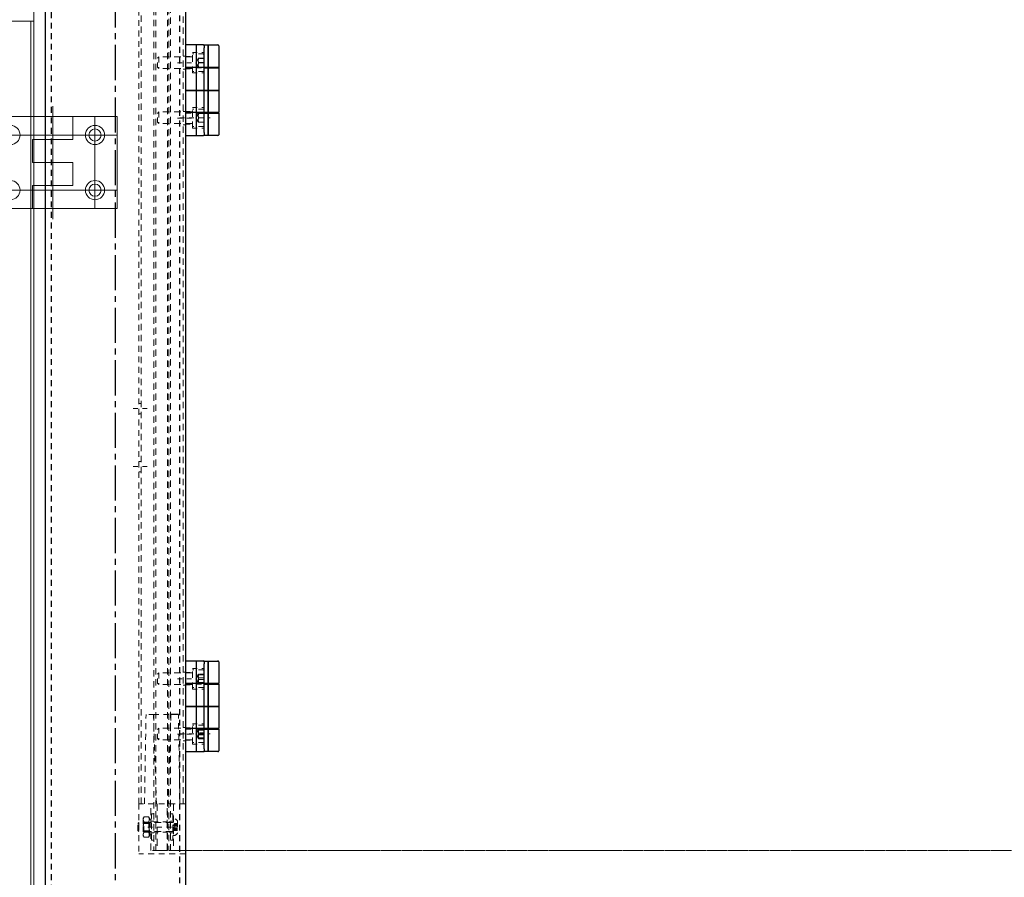
# Model space of a CAD drawing. Units: inches. Extents: x 49 to 439, y 26 to 287.
# Drawn here: x 286 to 307, y 58 to 76 of the extents above; entities that cross this region are included whole.
import ezdxf

# ---------------------------------------------------------------- set-up
doc = ezdxf.new("R2010")
doc.units = ezdxf.units.IN
doc.header["$MEASUREMENT"] = 0
doc.linetypes.add('CENTER2', pattern=[1.125, 0.75, -0.125, 0.125, -0.125])
doc.linetypes.add('HIDDEN2', pattern=[0.1875, 0.125, -0.0625])
doc.layers.add('1', color=7, linetype='Continuous')
doc.layers.add('7', color=7, linetype='Continuous')
doc.layers.add('Contour_1', color=5, linetype='Continuous', lineweight=30)
doc.layers.add('Hidden_Narrow', color=72, linetype='HIDDEN2', lineweight=20)

# ---------------------------------------------------------------- blocks, each defined once
blk = doc.blocks.new('939PACKERFRAMESIDE')
at = {"layer": '1', "color": 172, "linetype": 'CENTER2', "lineweight": -3, "true_color": 0x0000d2}
blk.add_line((57, -2.433), (57, 81.497), dxfattribs=at)
at = {"layer": '1', "color": 172, "linetype": 'HIDDEN2', "lineweight": -3, "true_color": 0x0000d2}
for p, q in [((55.62, 76.867), (55.62, 6.893)), ((58.38, 6.699), (58.38, 76.876))]:
    blk.add_line(p, q, dxfattribs=at)
at = {"layer": '1', "color": 172, "linetype": 'Continuous', "lineweight": -3, "true_color": 0x0000d2}
blk.add_lwpolyline([(55.5, 6.699), (55.5, 79.699), (58.5, 79.699), (58.5, 41.622), (58.5, 6.699), (55.5, 6.699)], dxfattribs=at)
blk = doc.blocks.new('DISCHARGE GUARD DOOR SIDE')
at = {"layer": 'Contour_1', "color": 4, "ltscale": 0.891993}
for p, q in [((11.747, 19.873), (11.378, 19.873)), ((11.378, 17.933), (11.747, 17.933)), ((11.747, 6.685), (11.378, 6.685)), ((11.378, 4.745), (11.747, 4.745))]:
    blk.add_line(p, q, dxfattribs=at)
at = {"layer": 'Contour_1', "color": 4, "ltscale": 1.16715}
for p, q in [((11.59, 19.873), (11.59, 19.39)), ((11.593, 19.873), (11.593, 19.39)), ((11.843, 19.873), (11.843, 19.39)), ((11.845, 19.873), (11.845, 19.39)), ((11.59, 18.415), (11.59, 17.933)), ((11.593, 18.415), (11.593, 17.933)), ((11.843, 18.415), (11.843, 17.933)), ((11.845, 18.415), (11.845, 17.933)), ((11.59, 6.685), (11.59, 6.203)), ((11.593, 6.685), (11.593, 6.203)), ((11.843, 6.685), (11.843, 6.203)), ((11.845, 6.685), (11.845, 6.203)), ((11.59, 5.228), (11.59, 4.745)), ((11.593, 5.228), (11.593, 4.745)), ((11.843, 5.228), (11.843, 4.745)), ((11.845, 5.228), (11.845, 4.745))]:
    blk.add_line(p, q, dxfattribs=at)
at = {"layer": 'Contour_1', "color": 4, "ltscale": 1.218377}
for p, q in [((11.747, 19.873), (12.057, 19.873)), ((12.057, 17.933), (11.747, 17.933)), ((11.747, 6.685), (12.057, 6.685)), ((12.057, 4.745), (11.747, 4.745))]:
    blk.add_line(p, q, dxfattribs=at)
at = {"layer": 'Contour_1', "color": 4, "ltscale": 0.140145}
for p, q in [((11.763, 19.857), (11.763, 19.81)), ((11.763, 17.995), (11.763, 17.949)), ((11.763, 6.67), (11.763, 6.623)), ((11.763, 4.808), (11.763, 4.761))]:
    blk.add_line(p, q, dxfattribs=at)
at = {"layer": 'Contour_1', "color": 4, "ltscale": 1.129354}
for p, q in [((12.073, 19.857), (12.073, 19.39)), ((12.073, 18.415), (12.073, 17.949)), ((12.073, 6.67), (12.073, 6.203)), ((12.073, 5.228), (12.073, 4.761))]:
    blk.add_line(p, q, dxfattribs=at)
at = {"layer": 'Contour_1', "color": 4, "ltscale": 1.097605}
for p, q in [((11.763, 17.995), (11.763, 19.81)), ((11.763, 4.808), (11.763, 6.623))]:
    blk.add_line(p, q, dxfattribs=at)
at = {"layer": 'Contour_1', "color": 4, "ltscale": 1.079115}
for p, q in [((12.073, 19.39), (11.363, 19.39)), ((11.363, 18.898), (12.073, 18.898)), ((12.073, 18.425), (11.363, 18.425)), ((12.073, 6.203), (11.363, 6.203)), ((11.363, 5.71), (12.073, 5.71)), ((12.073, 5.238), (11.363, 5.238))]:
    blk.add_line(p, q, dxfattribs=at)
at = {"layer": 'Contour_1', "color": 4, "ltscale": 1.142961}
for p, q in [((11.59, 19.38), (11.59, 18.908)), ((11.593, 19.38), (11.593, 18.908)), ((11.843, 19.38), (11.843, 18.908)), ((11.845, 19.38), (11.845, 18.908)), ((12.073, 19.38), (12.073, 18.908)), ((11.59, 18.898), (11.59, 18.425)), ((11.593, 18.898), (11.593, 18.425)), ((11.843, 18.898), (11.843, 18.425)), ((11.845, 18.898), (11.845, 18.425)), ((12.073, 18.898), (12.073, 18.425)), ((11.59, 6.193), (11.59, 5.72)), ((11.593, 6.193), (11.593, 5.72)), ((11.843, 6.193), (11.843, 5.72)), ((11.845, 6.193), (11.845, 5.72)), ((12.073, 6.193), (12.073, 5.72)), ((11.59, 5.71), (11.59, 5.238)), ((11.593, 5.71), (11.593, 5.238)), ((11.843, 5.71), (11.843, 5.238)), ((11.845, 5.71), (11.845, 5.238)), ((12.073, 5.71), (12.073, 5.238))]:
    blk.add_line(p, q, dxfattribs=at)
at = {"layer": 'Contour_1', "color": 4, "ltscale": 1.239747}
for p, q in [((11.763, 19.38), (12.073, 19.38)), ((11.763, 18.908), (12.073, 18.908)), ((11.763, 18.415), (12.073, 18.415)), ((11.763, 6.193), (12.073, 6.193)), ((11.763, 5.72), (12.073, 5.72)), ((11.763, 5.228), (12.073, 5.228))]:
    blk.add_line(p, q, dxfattribs=at)
at = {"layer": 'Contour_1', "color": 4, "ltscale": 0.967586}
for p, q in [((11.363, 18.908), (11.763, 18.908)), ((11.363, 5.72), (11.763, 5.72))]:
    blk.add_line(p, q, dxfattribs=at)
at = {"layer": 'Contour_1', "color": 4, "ltscale": 0.303053}
blk.add_line((11.209, 5.541), (11.05, 5.541), dxfattribs=at)
at = {"layer": 'Contour_1', "color": 4, "ltscale": 0.046648}
for centre, start, end in [((11.378, 19.857), 90, 180), ((11.747, 19.857), 0, 90), ((12.057, 19.857), 0, 90), ((11.378, 17.949), 180, 270), ((11.747, 17.949), 270, 0), ((12.057, 17.949), 270, 0), ((11.378, 6.67), 90, 180), ((11.747, 6.67), 0, 90), ((12.057, 6.67), 0, 90), ((11.378, 4.761), 180, 270), ((11.747, 4.761), 270, 0), ((12.057, 4.761), 270, 0)]:
    blk.add_arc(centre, 0.0156, start, end, dxfattribs=at)
at = {"layer": 'Hidden_Narrow', "color": 4}
for p, q in [((10.363, 48.305), (10.363, 3.631)), ((11.363, 3.631), (11.363, 25.765)), ((11.363, 3.631), (10.363, 3.631)), ((10.363, 3.631), (10.363, 2.556)), ((11.363, 2.556), (11.363, 3.631)), ((10.342, 3.207), (10.36, 3.226)), ((10.342, 3.054), (10.342, 3.207)), ((10.36, 3.226), (10.36, 3.036)), ((10.363, 3.226), (10.36, 3.226)), ((10.342, 3.054), (10.36, 3.036)), ((10.363, 3.036), (10.36, 3.036)), ((11.363, 2.556), (10.363, 2.556)), ((10.723, 2.631), (10.723, 2.631)), ((10.973, 2.631), (10.973, 2.631)), ((48.973, 2.631), (11.363, 2.631)), ((11.363, 2.631), (48.973, 2.631))]:
    blk.add_line(p, q, dxfattribs=at)
at = {"layer": 'Hidden_Narrow', "color": 4, "ltscale": 1.086097}
for p, q in [((10.414, 3.631), (10.414, 48.305)), ((11.312, 48.305), (11.312, 3.631))]:
    blk.add_line(p, q, dxfattribs=at)
at = {"layer": 'Hidden_Narrow', "color": 4, "ltscale": 1.087039}
for p, q in [((10.683, 48.243), (10.683, 2.631)), ((11.043, 2.631), (11.043, 48.243))]:
    blk.add_line(p, q, dxfattribs=at)
at = {"layer": 'Hidden_Narrow', "color": 4, "ltscale": 1.087783}
blk.add_line((11.003, 48.274), (11.003, 2.631), dxfattribs=at)
at = {"layer": 'Hidden_Narrow', "color": 4, "ltscale": 1.081662}
for p, q in [((10.723, 2.631), (10.723, 27.224)), ((10.973, 2.631), (10.973, 27.224))]:
    blk.add_line(p, q, dxfattribs=at)
at = {"layer": 'Hidden_Narrow', "color": 4, "ltscale": 0.080036}
for p, q in [((10.763, 19.588), (10.792, 19.618)), ((10.763, 19.398), (10.792, 19.368)), ((10.763, 18.408), (10.792, 18.438)), ((10.763, 18.218), (10.792, 18.188)), ((10.763, 6.401), (10.792, 6.43)), ((10.763, 6.21), (10.792, 6.18)), ((10.763, 5.221), (10.792, 5.25)), ((10.763, 5.03), (10.792, 5))]:
    blk.add_line(p, q, dxfattribs=at)
at = {"layer": 'Hidden_Narrow', "color": 4, "ltscale": 0.949925}
for p, q in [((10.792, 19.618), (10.792, 19.368)), ((10.792, 18.438), (10.792, 18.188)), ((10.792, 6.43), (10.792, 6.18)), ((10.792, 5.25), (10.792, 5))]:
    blk.add_line(p, q, dxfattribs=at)
at = {"layer": 'Hidden_Narrow', "color": 4, "ltscale": 1.150218}
for p, q in [((11.506, 19.618), (10.792, 19.618)), ((11.506, 19.368), (10.792, 19.368)), ((11.506, 18.438), (10.792, 18.438)), ((11.506, 18.188), (10.792, 18.188)), ((11.506, 6.43), (10.792, 6.43)), ((11.506, 6.18), (10.792, 6.18)), ((11.506, 5.25), (10.792, 5.25)), ((11.506, 5), (10.792, 5))]:
    blk.add_line(p, q, dxfattribs=at)
at = {"layer": 'Hidden_Narrow', "color": 4, "ltscale": 0.09704}
for p, q in [((11.312, 19.634), (11.363, 19.634)), ((11.312, 19.352), (11.363, 19.352)), ((11.312, 18.446), (11.363, 18.446)), ((11.312, 18.165), (11.363, 18.165)), ((10.414, 12.197), (10.363, 12.197)), ((10.414, 11.976), (10.363, 11.976)), ((10.414, 10.957), (10.363, 10.957)), ((10.414, 10.736), (10.363, 10.736)), ((11.312, 6.446), (11.363, 6.446)), ((11.312, 6.165), (11.363, 6.165)), ((11.312, 5.259), (11.363, 5.259)), ((11.312, 4.977), (11.363, 4.977))]:
    blk.add_line(p, q, dxfattribs=at)
at = {"layer": 'Hidden_Narrow', "color": 4, "ltscale": 0.285604}
for p, q in [((11.363, 19.626), (11.513, 19.626)), ((11.363, 19.36), (11.513, 19.36)), ((11.363, 18.446), (11.513, 18.446)), ((11.363, 18.18), (11.513, 18.18)), ((11.363, 6.438), (11.513, 6.438)), ((11.363, 6.172), (11.513, 6.172)), ((11.363, 5.258), (11.513, 5.258)), ((11.363, 4.992), (11.513, 4.992))]:
    blk.add_line(p, q, dxfattribs=at)
at = {"layer": 'Hidden_Narrow', "color": 4, "ltscale": 1.109513}
for p, q in [((11.513, 19.274), (11.513, 19.712)), ((11.513, 18.094), (11.513, 18.532)), ((11.513, 6.086), (11.513, 6.524)), ((11.513, 4.906), (11.513, 5.344))]:
    blk.add_line(p, q, dxfattribs=at)
at = {"layer": 'Hidden_Narrow', "color": 4, "ltscale": 0.476074}
for p, q in [((11.513, 19.712), (11.763, 19.712)), ((11.513, 19.274), (11.763, 19.274)), ((11.513, 18.532), (11.763, 18.532)), ((11.513, 18.094), (11.763, 18.094)), ((11.513, 6.524), (11.763, 6.524)), ((11.513, 6.086), (11.763, 6.086)), ((11.513, 5.344), (11.763, 5.344)), ((11.513, 4.906), (11.763, 4.906)), ((10.973, 3.24), (10.723, 3.24)), ((10.973, 3.021), (10.723, 3.021)), ((10.723, 2.631), (10.973, 2.631))]:
    blk.add_line(p, q, dxfattribs=at)
at = {"layer": 'Hidden_Narrow', "color": 4, "ltscale": 0.428457}
for p, q in [((11.738, 19.68), (11.513, 19.68)), ((11.738, 19.305), (11.513, 19.305)), ((11.738, 18.5), (11.513, 18.5)), ((11.738, 18.125), (11.513, 18.125)), ((11.738, 6.493), (11.513, 6.493)), ((11.738, 6.118), (11.513, 6.118)), ((11.738, 5.313), (11.513, 5.313)), ((11.738, 4.938), (11.513, 4.938))]:
    blk.add_line(p, q, dxfattribs=at)
at = {"layer": 'Hidden_Narrow', "color": 4, "ltscale": 0.569855}
for p, q in [((10.763, 19.398), (10.763, 19.588)), ((10.763, 18.218), (10.763, 18.408)), ((10.763, 6.21), (10.763, 6.401)), ((10.763, 5.03), (10.763, 5.221))]:
    blk.add_line(p, q, dxfattribs=at)
at = {"layer": 'Hidden_Narrow', "color": 4, "ltscale": 0.167113}
for p, q in [((11.187, 19.493), (11.488, 19.493)), ((11.187, 18.305), (11.488, 18.305)), ((10.539, 12.087), (10.238, 12.087)), ((10.539, 10.847), (10.238, 10.847)), ((11.187, 6.305), (11.488, 6.305)), ((11.187, 5.118), (11.488, 5.118))]:
    blk.add_line(p, q, dxfattribs=at)
at = {"layer": 'Hidden_Narrow', "color": 4, "ltscale": 0.206679}
for q in [(11.634, 19.587), (11.634, 19.399)]:
    blk.add_line((11.58, 19.493), q, dxfattribs=at)
at = {"layer": 'Hidden_Narrow', "color": 4, "ltscale": 0.228464}
for p, q in [((11.643, 19.588), (11.763, 19.588)), ((11.763, 19.586), (11.643, 19.586)), ((11.643, 19.495), (11.763, 19.495)), ((11.643, 19.491), (11.763, 19.491)), ((11.643, 19.4), (11.763, 19.4)), ((11.643, 19.398), (11.763, 19.398)), ((11.643, 18.409), (11.763, 18.409)), ((11.643, 18.405), (11.763, 18.405)), ((11.643, 18.316), (11.763, 18.316)), ((11.763, 18.309), (11.643, 18.309)), ((11.643, 18.221), (11.763, 18.221)), ((11.643, 18.217), (11.763, 18.217)), ((11.763, 6.407), (11.643, 6.407)), ((11.643, 6.389), (11.763, 6.389)), ((11.643, 6.324), (11.763, 6.324)), ((11.643, 6.287), (11.763, 6.287)), ((11.643, 6.222), (11.763, 6.222)), ((11.643, 6.203), (11.763, 6.203)), ((11.643, 5.228), (11.763, 5.228)), ((11.643, 5.207), (11.763, 5.207)), ((11.763, 5.147), (11.643, 5.147)), ((11.643, 5.104), (11.763, 5.104)), ((11.643, 5.044), (11.763, 5.044)), ((11.643, 5.023), (11.763, 5.023))]:
    blk.add_line(p, q, dxfattribs=at)
at = {"layer": 'Hidden_Narrow', "color": 4, "ltscale": 0.967586}
for p, q in [((11.363, 19.38), (11.763, 19.38)), ((11.363, 18.415), (11.763, 18.415)), ((11.363, 6.193), (11.763, 6.193)), ((11.363, 5.228), (11.763, 5.228))]:
    blk.add_line(p, q, dxfattribs=at)
at = {"layer": 'Hidden_Narrow', "color": 4, "ltscale": 0.206752}
for q in [(11.634, 18.407), (11.634, 18.219)]:
    blk.add_line((11.58, 18.313), q, dxfattribs=at)
at = {"layer": 'Hidden_Narrow', "color": 4, "ltscale": 0.360991}
for p, q in [((11.238, 18.313), (11.888, 18.313)), ((11.238, 5.125), (11.888, 5.125))]:
    blk.add_line(p, q, dxfattribs=at)
at = {"layer": 'Hidden_Narrow', "color": 4, "ltscale": 0.2098}
for q in [(11.635, 6.401), (11.635, 6.21)]:
    blk.add_line((11.58, 6.305), q, dxfattribs=at)
at = {"layer": 'Hidden_Narrow', "color": 4, "ltscale": 1.027029}
for p, q in [((10.483, 3.631), (10.516, 5.541)), ((11.243, 3.631), (11.209, 5.541))]:
    blk.add_line(p, q, dxfattribs=at)
at = {"layer": 'Hidden_Narrow', "color": 4, "ltscale": 0.303053}
blk.add_line((10.675, 5.541), (10.516, 5.541), dxfattribs=at)
at = {"layer": 'Hidden_Narrow', "color": 4, "ltscale": 1.027422}
for p, q in [((10.738, 3.631), (10.675, 5.541)), ((11.05, 5.541), (10.988, 3.631))]:
    blk.add_line(p, q, dxfattribs=at)
at = {"layer": 'Hidden_Narrow', "color": 4, "ltscale": 0.907112}
blk.add_line((10.675, 5.541), (11.05, 5.541), dxfattribs=at)
at = {"layer": 'Hidden_Narrow', "color": 4, "ltscale": 0.210806}
for q in [(11.635, 5.221), (11.635, 5.03)]:
    blk.add_line((11.58, 5.125), q, dxfattribs=at)
at = {"layer": 'Hidden_Narrow', "color": 4, "ltscale": 1.209482}
for p, q in [((10.62, 2.631), (10.62, 3.631)), ((10.754, 3.631), (10.754, 2.631)), ((10.971, 2.631), (10.971, 3.631)), ((11.105, 3.631), (11.105, 2.631))]:
    blk.add_line(p, q, dxfattribs=at)
at = {"layer": 'Hidden_Narrow', "color": 4, "ltscale": 1.067716}
for p, q in [((10.634, 2.85), (10.634, 3.412)), ((11.092, 3.412), (11.092, 2.85))]:
    blk.add_line(p, q, dxfattribs=at)
at = {"layer": 'Hidden_Narrow', "color": 4, "ltscale": 0.09323}
for p, q in [((10.683, 3.412), (10.634, 3.412)), ((11.043, 3.412), (11.092, 3.412)), ((10.683, 3.256), (10.634, 3.256)), ((11.043, 3.256), (11.092, 3.256)), ((10.683, 3.006), (10.634, 3.006)), ((11.043, 3.006), (11.092, 3.006)), ((10.683, 2.85), (10.634, 2.85)), ((11.043, 2.85), (11.092, 2.85))]:
    blk.add_line(p, q, dxfattribs=at)
at = {"layer": 'Hidden_Narrow', "color": 4, "ltscale": 1.169268}
for p, q in [((11.088, 3.226), (10.363, 3.226)), ((11.088, 3.036), (10.363, 3.036))]:
    blk.add_line(p, q, dxfattribs=at)
at = {"layer": 'Hidden_Narrow', "color": 4, "ltscale": 0.063695}
for p, q in [((10.457, 3.318), (10.473, 3.347)), ((10.587, 3.318), (10.57, 3.347)), ((10.457, 2.943), (10.473, 2.914)), ((10.587, 2.943), (10.57, 2.914))]:
    blk.add_line(p, q, dxfattribs=at)
at = {"layer": 'Hidden_Narrow', "color": 4, "ltscale": 0.186893}
for p, q in [((10.457, 3.318), (10.457, 3.293)), ((10.587, 3.293), (10.587, 3.318)), ((10.457, 2.968), (10.457, 2.943)), ((10.587, 2.943), (10.587, 2.968))]:
    blk.add_line(p, q, dxfattribs=at)
at = {"layer": 'Hidden_Narrow', "color": 4, "ltscale": 0.373886}
for p, q in [((10.457, 3.293), (10.457, 3.131)), ((10.587, 3.131), (10.587, 3.293)), ((10.457, 3.131), (10.457, 2.968)), ((10.587, 2.968), (10.587, 3.131))]:
    blk.add_line(p, q, dxfattribs=at)
at = {"layer": 'Hidden_Narrow', "color": 4, "ltscale": 0.037101}
for p, q in [((10.466, 3.209), (10.457, 3.226)), ((10.577, 3.209), (10.587, 3.226)), ((10.466, 3.053), (10.457, 3.036)), ((10.577, 3.053), (10.587, 3.036))]:
    blk.add_line(p, q, dxfattribs=at)
at = {"layer": 'Hidden_Narrow', "color": 4, "ltscale": 0.466635}
for p, q in [((10.466, 3.053), (10.466, 3.209)), ((10.577, 3.209), (10.577, 3.053))]:
    blk.add_line(p, q, dxfattribs=at)
at = {"layer": 'Hidden_Narrow', "color": 4, "ltscale": 0.210309}
for p, q in [((10.577, 3.209), (10.466, 3.209)), ((10.577, 3.053), (10.466, 3.053))]:
    blk.add_line(p, q, dxfattribs=at)
at = {"layer": 'Hidden_Narrow', "color": 4, "ltscale": 0.183715}
for p, q in [((10.57, 3.347), (10.473, 3.347)), ((10.57, 3.239), (10.473, 3.239)), ((10.57, 3.022), (10.473, 3.022)), ((10.57, 2.914), (10.473, 2.914))]:
    blk.add_line(p, q, dxfattribs=at)
at = {"layer": 'Hidden_Narrow', "color": 4, "ltscale": 0.025959}
for p, q in [((10.587, 3.298), (10.6, 3.298)), ((10.6, 3.227), (10.587, 3.227)), ((10.634, 3.298), (10.62, 3.298)), ((10.62, 3.227), (10.634, 3.227))]:
    blk.add_line(p, q, dxfattribs=at)
at = {"layer": 'Hidden_Narrow', "color": 4, "ltscale": 0.076088}
for p, q in [((10.683, 3.24), (10.723, 3.24)), ((11.003, 3.24), (11.043, 3.24)), ((10.683, 3.021), (10.723, 3.021)), ((11.003, 3.021), (11.043, 3.021))]:
    blk.add_line(p, q, dxfattribs=at)
at = {"layer": 'Hidden_Narrow', "color": 4, "ltscale": 0.152611}
for q in [(11.12, 3.2), (11.12, 3.061)]:
    blk.add_line((11.08, 3.131), q, dxfattribs=at)
at = {"layer": 'Hidden_Narrow', "color": 4, "ltscale": 0.037994}
for p, q in [((11.112, 3.311), (11.092, 3.311)), ((11.112, 2.95), (11.092, 2.95))]:
    blk.add_line(p, q, dxfattribs=at)
at = {"layer": 'Hidden_Narrow', "color": 4, "ltscale": 0.133229}
for p, q in [((11.123, 3.204), (11.193, 3.204)), ((11.123, 3.195), (11.193, 3.195)), ((11.123, 3.193), (11.193, 3.193)), ((11.123, 3.174), (11.193, 3.174)), ((11.123, 3.16), (11.193, 3.16)), ((11.123, 3.132), (11.193, 3.132)), ((11.193, 3.129), (11.123, 3.129)), ((11.123, 3.101), (11.193, 3.101)), ((11.193, 3.087), (11.123, 3.087)), ((11.123, 3.068), (11.193, 3.068)), ((11.123, 3.066), (11.193, 3.066)), ((11.123, 3.058), (11.193, 3.058))]:
    blk.add_line(p, q, dxfattribs=at)
at = {"layer": 'Hidden_Narrow', "color": 4, "ltscale": 0.595286}
blk.add_line((11.193, 3.23), (11.193, 3.031), dxfattribs=at)
at = {"layer": 'Hidden_Narrow', "color": 4, "ltscale": 0.33877}
blk.add_line((10.558, 3.131), (11.168, 3.131), dxfattribs=at)
at = {"layer": 'Hidden_Narrow', "color": 4, "ltscale": 0.089421}
for p, q in [((10.587, 3.034), (10.634, 3.034)), ((10.634, 2.964), (10.587, 2.964))]:
    blk.add_line(p, q, dxfattribs=at)
at = {"layer": 'Hidden_Narrow', "color": 4, "ltscale": 0.254653}
for p, q in [((10.754, 2.631), (10.62, 2.631)), ((11.105, 2.631), (10.971, 2.631))]:
    blk.add_line(p, q, dxfattribs=at)
at = {"layer": 'Hidden_Narrow', "color": 4, "ltscale": 0.498548}
blk.add_line((10.79, 2.631), (10.723, 2.631), dxfattribs=at)
at = {"layer": 'Hidden_Narrow', "color": 4, "ltscale": 1.266567}
blk.add_line((11.223, 2.631), (10.79, 2.631), dxfattribs=at)
at = {"layer": 'Hidden_Narrow', "color": 4, "ltscale": 0.232888}
blk.add_line((11.105, 2.631), (11.223, 2.631), dxfattribs=at)
at = {"layer": 'Hidden_Narrow', "color": 4, "ltscale": 0.266558}
for p, q in [((11.363, 2.631), (11.223, 2.631)), ((11.223, 2.631), (11.363, 2.631))]:
    blk.add_line(p, q, dxfattribs=at)
at = {"layer": 'Hidden_Narrow', "color": 4, "ltscale": 0.020843}
for centre, start, end in [((11.506, 19.625), 270, 0), ((11.506, 19.361), 0, 90), ((11.506, 18.445), 270, 0), ((11.506, 18.181), 0, 90), ((11.506, 6.437), 270, 0), ((11.506, 6.173), 0, 90), ((11.506, 5.257), 270, 0), ((11.506, 4.993), 0, 90)]:
    blk.add_arc(centre, 0.007, start, end, dxfattribs=at)
at = {"layer": 'Hidden_Narrow', "color": 4, "ltscale": 0.074697}
for centre, start, end in [((11.738, 19.655), 0, 90), ((11.738, 19.33), 270, 0), ((11.738, 18.475), 0, 90), ((11.738, 18.15), 270, 0), ((11.738, 6.468), 0, 90), ((11.738, 6.143), 270, 0), ((11.738, 5.288), 0, 90), ((11.738, 4.963), 270, 0)]:
    blk.add_arc(centre, 0.025, start, end, dxfattribs=at)
at = {"layer": 'Hidden_Narrow', "color": 4, "ltscale": 0.011679}
for centre, start, end in [((11.088, 3.23), 270, 0), ((11.088, 3.032), 0, 90)]:
    blk.add_arc(centre, 0.00394, start, end, dxfattribs=at)
at = {"layer": 'Hidden_Narrow', "color": 4, "ltscale": 0.242243}
for centre, start, end in [((11.112, 3.23), 0, 90), ((11.112, 3.031), 270, 0)]:
    blk.add_arc(centre, 0.081, start, end, dxfattribs=at)
at = {"layer": 'Hidden_Narrow', "color": 4, "ltscale": 0.090802}
for centre, major_axis, start_param, end_param in [((10.62, 3.131), (-0.947, 0), 4.697943, 4.747576), ((10.6, 3.131), (0.947, 0), 1.535609, 1.585242)]:
    blk.add_ellipse(centre, major_axis=major_axis, ratio=0.176327, start_param=start_param, end_param=end_param, dxfattribs=at)
at = {"layer": 'Hidden_Narrow', "color": 4, "ltscale": 0.090807}
for centre, major_axis, start_param, end_param in [((10.553, 3.131), (-0.947, 0), 4.627482, 4.677202), ((10.667, 3.131), (0.947, 0), 1.605983, 1.655703)]:
    blk.add_ellipse(centre, major_axis=major_axis, ratio=0.176327, start_param=start_param, end_param=end_param, dxfattribs=at)
at = {"layer": 'Hidden_Narrow', "color": 4, "ltscale": 0.090803}
for centre, major_axis, start_param, end_param in [((10.62, 3.131), (0.547, 0), 1.545795, 1.631715), ((10.6, 3.131), (-0.547, 0), 4.65147, 4.73739)]:
    blk.add_ellipse(centre, major_axis=major_axis, ratio=0.176327, start_param=start_param, end_param=end_param, dxfattribs=at)
at = {"layer": 'Hidden_Narrow', "color": 4, "ltscale": 0.090818}
for centre, major_axis, start_param, end_param in [((10.553, 3.131), (0.547, 0), 1.423504, 1.509878), ((10.667, 3.131), (-0.547, 0), 4.773307, 4.859681)]:
    blk.add_ellipse(centre, major_axis=major_axis, ratio=0.176327, start_param=start_param, end_param=end_param, dxfattribs=at)
at = {"layer": 'Hidden_Narrow', "color": 4, "ltscale": 0.209814}
for points in [[(11.643, 19.495), (11.627, 19.541), (11.643, 19.588)], [(11.643, 19.588), (11.627, 19.587), (11.643, 19.586)], [(11.643, 19.586), (11.627, 19.538), (11.643, 19.491)], [(11.643, 19.4), (11.627, 19.448), (11.643, 19.495)], [(11.643, 19.491), (11.627, 19.444), (11.643, 19.398)], [(11.643, 19.398), (11.627, 19.399), (11.643, 19.4)], [(11.643, 18.316), (11.627, 18.363), (11.643, 18.409)], [(11.643, 18.409), (11.627, 18.407), (11.643, 18.405)], [(11.643, 18.405), (11.627, 18.357), (11.643, 18.309)], [(11.643, 18.221), (11.627, 18.269), (11.643, 18.316)], [(11.643, 18.309), (11.627, 18.263), (11.643, 18.217)], [(11.643, 18.217), (11.627, 18.219), (11.643, 18.221)], [(11.643, 6.407), (11.627, 6.366), (11.643, 6.324)], [(11.643, 6.389), (11.627, 6.398), (11.643, 6.407)], [(11.643, 6.287), (11.627, 6.338), (11.643, 6.389)], [(11.643, 6.324), (11.627, 6.273), (11.643, 6.222)], [(11.643, 6.203), (11.627, 6.245), (11.643, 6.287)], [(11.643, 6.222), (11.627, 6.213), (11.643, 6.203)], [(11.643, 5.207), (11.627, 5.218), (11.643, 5.228)], [(11.643, 5.228), (11.627, 5.188), (11.643, 5.147)], [(11.643, 5.104), (11.627, 5.155), (11.643, 5.207)], [(11.643, 5.147), (11.627, 5.095), (11.643, 5.044)], [(11.643, 5.023), (11.627, 5.063), (11.643, 5.104)], [(11.643, 5.044), (11.627, 5.033), (11.643, 5.023)]]:
    blk.add_rational_spline(points, [1, 1.15470053838, 1], degree=2, dxfattribs=at)
at = {"layer": 'Hidden_Narrow', "color": 4, "ltscale": 0.20925}
for points in [[(10.473, 3.347), (10.457, 3.318), (10.457, 3.293)], [(10.457, 3.293), (10.457, 3.268), (10.473, 3.239)], [(10.473, 3.239), (10.457, 3.181), (10.457, 3.131)], [(10.587, 3.293), (10.587, 3.318), (10.57, 3.347)], [(10.57, 3.239), (10.587, 3.268), (10.587, 3.293)], [(10.587, 3.131), (10.587, 3.181), (10.57, 3.239)], [(10.457, 3.131), (10.457, 3.08), (10.473, 3.022)], [(10.473, 3.022), (10.457, 2.993), (10.457, 2.968)], [(10.457, 2.968), (10.457, 2.943), (10.473, 2.914)], [(10.57, 3.022), (10.587, 3.08), (10.587, 3.131)], [(10.587, 2.968), (10.587, 2.993), (10.57, 3.022)], [(10.57, 2.914), (10.587, 2.943), (10.587, 2.968)]]:
    blk.add_rational_spline(points, [1, 1.0379548493, 1], degree=2, dxfattribs=at)
at = {"layer": 'Hidden_Narrow', "color": 4, "ltscale": 0.141704}
for points in [[(11.123, 3.204), (11.112, 3.189), (11.123, 3.174)], [(11.123, 3.16), (11.112, 3.182), (11.123, 3.204)], [(11.123, 3.195), (11.112, 3.164), (11.123, 3.132)], [(11.123, 3.193), (11.112, 3.194), (11.123, 3.195)], [(11.123, 3.129), (11.112, 3.161), (11.123, 3.193)], [(11.123, 3.174), (11.112, 3.137), (11.123, 3.101)], [(11.123, 3.087), (11.112, 3.124), (11.123, 3.16)], [(11.123, 3.132), (11.112, 3.1), (11.123, 3.068)], [(11.123, 3.066), (11.112, 3.098), (11.123, 3.129)], [(11.123, 3.101), (11.112, 3.079), (11.123, 3.058)], [(11.123, 3.058), (11.112, 3.073), (11.123, 3.087)], [(11.123, 3.068), (11.112, 3.067), (11.123, 3.066)]]:
    blk.add_rational_spline(points, [1, 1.15470053838, 1], degree=2, dxfattribs=at)
blk = doc.blocks.new('SIDEGUARDSSIDE')
at = {"layer": '1', "color": 212, "linetype": 'Continuous', "lineweight": 20}
for p, q in [((-1, -35.874), (0, -35.874)), ((-0.063, -65.638), (-0.063, -35.874)), ((0, -39.886), (0, -37.916)), ((1.31, -37.916), (1.31, -39.886)), ((-0.975, -38.311), (1.785, -38.311)), ((1.785, -39.491), (-0.975, -39.491)), ((0, -39.886), (0, -61.625))]:
    blk.add_line(p, q, dxfattribs=at)
blk.add_lwpolyline([(0, -63.595), (0, -66.7), (-26.625, -66.7), (-26.625, -34.811), (0, -34.811), (0, -37.916)], dxfattribs=at)
at = {"layer": '7', "color": 212, "linetype": 'Continuous', "lineweight": 20}
blk.add_line((0.405, -37.694), (0.405, -40.111), dxfattribs=at)
for points in [[(1.785, -38.409), (1.785, -37.916), (-0.975, -37.916), (-0.975, -39.886), (-0.285, -39.886), (0.405, -39.886), (1.095, -39.886), (1.785, -39.886), (1.785, -39.394), (1.785, -38.901), (1.785, -38.409)], [(0.835, -37.916), (0.835, -38.409), (-0.025, -38.409), (-0.025, -38.901), (0.835, -38.901), (0.835, -39.394), (-0.025, -39.394), (-0.025, -39.886)]]:
    blk.add_lwpolyline(points, dxfattribs=at)
for centre, radius in [((-0.5, -38.311), 0.205), ((1.31, -38.311), 0.205), ((1.31, -38.311), 0.13), ((-0.5, -39.491), 0.205), ((1.31, -39.491), 0.205), ((1.31, -39.491), 0.13)]:
    blk.add_circle(centre, radius, dxfattribs=at)

msp = doc.modelspace()

# ---------------------------------------------------------------- block references
at = {"layer": '1', "color": 211, "lineweight": -3, "true_color": 0xff49f5}
msp.add_blockref('939PACKERFRAMESIDE', (231.066, 32.31), dxfattribs=at)
at = {"layer": '1', "color": 92, "linetype": 'Continuous', "lineweight": 20, "true_color": 0x00c800}
msp.add_blockref('SIDEGUARDSSIDE', (286.316, 112.011), dxfattribs=at)
at = {"layer": 'Contour_1'}
msp.add_blockref('DISCHARGE GUARD DOOR SIDE', (278.203, 55.755), dxfattribs=at)

doc.saveas('drawing.dxf')
